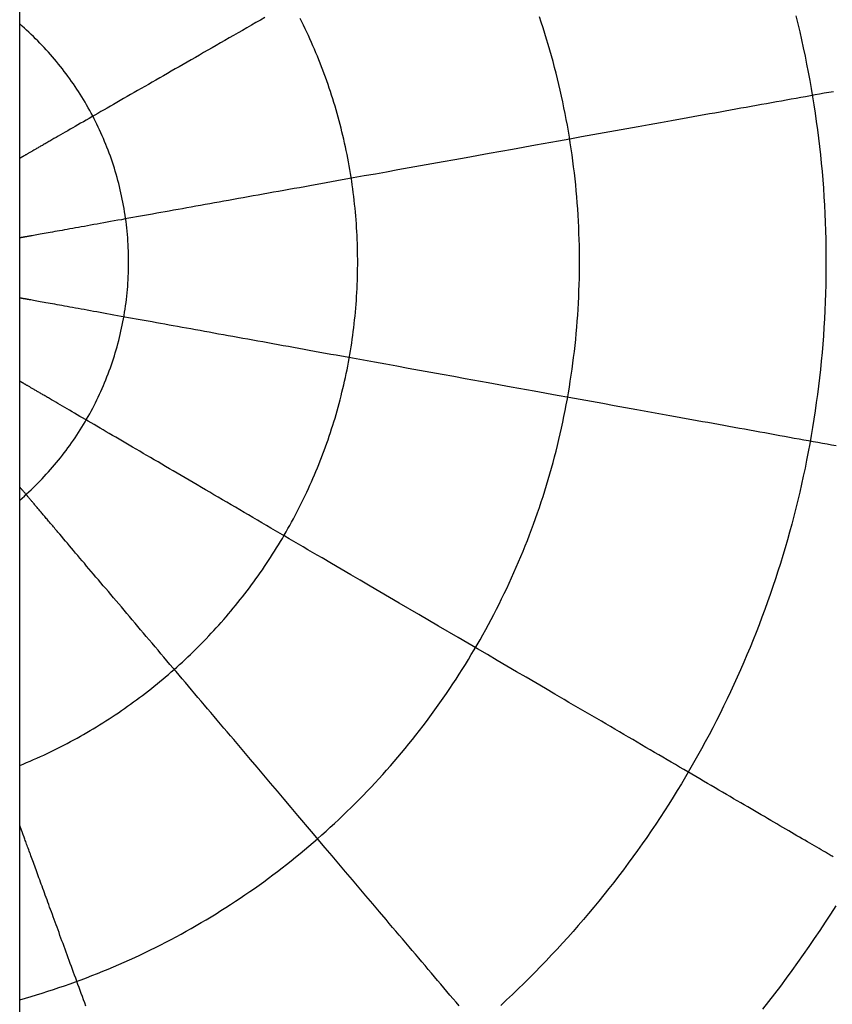
# Model space of a CAD drawing. Units: centimetres. Extents: x -3949 to -3110, y -1273 to -747.
# Drawn here: x -3527 to -3499, y -980 to -946 of the extents above; entities that cross this region are included whole.
import ezdxf

# ---------------------------------------------------------------- set-up
doc = ezdxf.new("R2010")
doc.units = ezdxf.units.CM
doc.layers.add('layer 1', color=7, linetype='Continuous', true_color=0xffffff)

msp = doc.modelspace()

# ---------------------------------------------------------------- linework, layer by layer
at = {"layer": 'layer 1'}
for points in [[(-3527.124, -981.097, 0), (-3527.124, -976.023, 0), (-3527.124, -970.933, 0), (-3527.124, -965.83, 0), (-3527.124, -960.719, 0), (-3527.124, -950.486, 0), (-3527.124, -940.266, 0)], [(-3527.124, -979.535, 0), (-3526.929, -979.48, 0), (-3526.735, -979.423, 0), (-3526.542, -979.365, 0), (-3526.349, -979.306, 0), (-3526.157, -979.245, 0), (-3525.965, -979.183, 0), (-3525.775, -979.12, 0), (-3525.584, -979.054, 0), (-3525.395, -978.988, 0), (-3525.206, -978.92, 0), (-3525.018, -978.851, 0), (-3524.83, -978.78, 0), (-3524.643, -978.708, 0), (-3524.457, -978.635, 0), (-3524.271, -978.56, 0), (-3524.087, -978.484, 0), (-3523.903, -978.406, 0), (-3523.719, -978.327, 0), (-3523.537, -978.247, 0), (-3523.355, -978.166, 0), (-3523.174, -978.083, 0), (-3522.993, -977.999, 0), (-3522.813, -977.913, 0), (-3522.635, -977.826, 0), (-3522.456, -977.738, 0), (-3522.279, -977.649, 0), (-3522.102, -977.558, 0), (-3521.926, -977.466, 0), (-3521.751, -977.372, 0), (-3521.577, -977.278, 0), (-3521.403, -977.182, 0), (-3521.231, -977.085, 0), (-3521.059, -976.986, 0), (-3520.888, -976.887, 0), (-3520.718, -976.786, 0), (-3520.548, -976.684, 0), (-3520.379, -976.58, 0), (-3520.212, -976.476, 0), (-3520.045, -976.37, 0), (-3519.879, -976.263, 0), (-3519.714, -976.154, 0), (-3519.549, -976.045, 0), (-3519.386, -975.934, 0), (-3519.223, -975.822, 0), (-3519.062, -975.709, 0), (-3518.901, -975.595, 0), (-3518.741, -975.48, 0), (-3518.582, -975.363, 0), (-3518.424, -975.245, 0), (-3518.266, -975.127, 0), (-3518.11, -975.007, 0), (-3517.955, -974.885, 0), (-3517.8, -974.763, 0), (-3517.647, -974.64, 0), (-3517.494, -974.515, 0), (-3517.343, -974.39, 0), (-3517.192, -974.263, 0), (-3517.042, -974.135, 0), (-3516.894, -974.006, 0), (-3516.746, -973.876, 0), (-3516.6, -973.745, 0), (-3516.454, -973.612, 0), (-3516.309, -973.479, 0), (-3516.165, -973.345, 0), (-3516.023, -973.209, 0), (-3515.881, -973.073, 0), (-3515.74, -972.935, 0), (-3515.601, -972.797, 0), (-3515.462, -972.657, 0), (-3515.324, -972.517, 0), (-3515.188, -972.375, 0), (-3515.052, -972.232, 0), (-3514.918, -972.089, 0), (-3514.785, -971.944, 0), (-3514.652, -971.798, 0), (-3514.521, -971.652, 0), (-3514.391, -971.504, 0), (-3514.262, -971.355, 0), (-3514.134, -971.206, 0), (-3514.007, -971.055, 0), (-3513.882, -970.904, 0), (-3513.757, -970.751, 0), (-3513.633, -970.598, 0), (-3513.511, -970.444, 0), (-3513.39, -970.288, 0), (-3513.27, -970.132, 0), (-3513.151, -969.975, 0), (-3513.033, -969.817, 0), (-3512.917, -969.658, 0), (-3512.801, -969.498, 0), (-3512.687, -969.337, 0), (-3512.573, -969.176, 0), (-3512.462, -969.013, 0), (-3512.351, -968.85, 0), (-3512.241, -968.685, 0), (-3512.133, -968.52, 0), (-3512.026, -968.354, 0), (-3511.92, -968.187, 0), (-3511.815, -968.02, 0), (-3511.712, -967.851, 0), (-3511.61, -967.682, 0), (-3511.509, -967.512, 0), (-3511.409, -967.341, 0), (-3511.31, -967.169, 0), (-3511.213, -966.996, 0), (-3511.117, -966.823, 0), (-3511.022, -966.648, 0), (-3510.929, -966.473, 0), (-3510.837, -966.297, 0), (-3510.746, -966.121, 0), (-3510.656, -965.943, 0), (-3510.568, -965.765, 0), (-3510.481, -965.586, 0), (-3510.396, -965.407, 0), (-3510.312, -965.226, 0), (-3510.229, -965.045, 0), (-3510.147, -964.863, 0), (-3510.067, -964.681, 0), (-3509.988, -964.497, 0), (-3509.91, -964.313, 0), (-3509.834, -964.129, 0), (-3509.759, -963.943, 0), (-3509.686, -963.757, 0), (-3509.614, -963.57, 0), (-3509.543, -963.383, 0), (-3509.473, -963.195, 0), (-3509.406, -963.006, 0), (-3509.339, -962.816, 0), (-3509.274, -962.626, 0), (-3509.21, -962.435, 0), (-3509.148, -962.244, 0), (-3509.087, -962.051, 0), (-3509.027, -961.859, 0), (-3508.969, -961.665, 0), (-3508.913, -961.471, 0), (-3508.858, -961.277, 0), (-3508.804, -961.081, 0), (-3508.752, -960.886, 0), (-3508.701, -960.689, 0), (-3508.652, -960.492, 0), (-3508.604, -960.294, 0), (-3508.558, -960.096, 0), (-3508.513, -959.898, 0), (-3508.47, -959.698, 0), (-3508.428, -959.498, 0), (-3508.388, -959.298, 0), (-3508.35, -959.097, 0), (-3508.312, -958.895, 0), (-3508.277, -958.693, 0), (-3508.243, -958.491, 0), (-3508.21, -958.288, 0), (-3508.179, -958.084, 0), (-3508.15, -957.88, 0), (-3508.122, -957.675, 0), (-3508.096, -957.47, 0), (-3508.071, -957.265, 0), (-3508.048, -957.059, 0), (-3508.026, -956.852, 0), (-3508.006, -956.645, 0), (-3507.988, -956.437, 0), (-3507.971, -956.229, 0), (-3507.956, -956.021, 0), (-3507.943, -955.812, 0), (-3507.931, -955.603, 0), (-3507.921, -955.393, 0), (-3507.912, -955.183, 0), (-3507.905, -954.972, 0), (-3507.9, -954.761, 0), (-3507.896, -954.55, 0), (-3507.894, -954.338, 0), (-3507.894, -954.232, 0), (-3507.894, -954.206, 0), (-3507.894, -954.199, 0), (-3507.894, -954.195, 0), (-3507.894, -954.188, 0), (-3507.894, -954.161, 0), (-3507.894, -954.055, 0), (-3507.896, -953.844, 0), (-3507.9, -953.632, 0), (-3507.905, -953.421, 0), (-3507.912, -953.211, 0), (-3507.921, -953, 0), (-3507.931, -952.791, 0), (-3507.943, -952.581, 0), (-3507.956, -952.373, 0), (-3507.971, -952.164, 0), (-3507.988, -951.956, 0), (-3508.006, -951.749, 0), (-3508.026, -951.542, 0), (-3508.048, -951.335, 0), (-3508.071, -951.129, 0), (-3508.096, -950.923, 0), (-3508.122, -950.718, 0), (-3508.15, -950.514, 0), (-3508.179, -950.31, 0), (-3508.21, -950.106, 0), (-3508.243, -949.903, 0), (-3508.277, -949.7, 0), (-3508.312, -949.498, 0), (-3508.35, -949.297, 0), (-3508.388, -949.096, 0), (-3508.428, -948.895, 0), (-3508.47, -948.695, 0), (-3508.513, -948.496, 0), (-3508.558, -948.297, 0), (-3508.604, -948.099, 0), (-3508.652, -947.901, 0), (-3508.701, -947.704, 0), (-3508.752, -947.508, 0), (-3508.804, -947.312, 0), (-3508.858, -947.117, 0), (-3508.913, -946.922, 0), (-3508.969, -946.728, 0), (-3509.027, -946.535, 0), (-3509.087, -946.342, 0), (-3509.148, -946.15, 0), (-3509.21, -945.959, 0), (-3509.274, -945.768, 0)], [(-3527.124, -971.492, 0), (-3527.004, -971.442, 0), (-3526.885, -971.392, 0), (-3526.767, -971.341, 0), (-3526.648, -971.289, 0), (-3526.531, -971.237, 0), (-3526.413, -971.184, 0), (-3526.296, -971.129, 0), (-3526.18, -971.074, 0), (-3526.064, -971.019, 0), (-3525.948, -970.962, 0), (-3525.833, -970.905, 0), (-3525.718, -970.847, 0), (-3525.604, -970.788, 0), (-3525.49, -970.729, 0), (-3525.377, -970.668, 0), (-3525.264, -970.607, 0), (-3525.151, -970.546, 0), (-3525.039, -970.483, 0), (-3524.928, -970.42, 0), (-3524.817, -970.356, 0), (-3524.706, -970.291, 0), (-3524.596, -970.225, 0), (-3524.487, -970.159, 0), (-3524.378, -970.092, 0), (-3524.269, -970.024, 0), (-3524.161, -969.956, 0), (-3524.053, -969.887, 0), (-3523.946, -969.817, 0), (-3523.84, -969.746, 0), (-3523.734, -969.675, 0), (-3523.628, -969.603, 0), (-3523.523, -969.531, 0), (-3523.419, -969.457, 0), (-3523.315, -969.383, 0), (-3523.211, -969.308, 0), (-3523.108, -969.233, 0), (-3523.006, -969.157, 0), (-3522.904, -969.08, 0), (-3522.803, -969.003, 0), (-3522.702, -968.924, 0), (-3522.602, -968.846, 0), (-3522.502, -968.766, 0), (-3522.403, -968.686, 0), (-3522.305, -968.605, 0), (-3522.207, -968.524, 0), (-3522.11, -968.442, 0), (-3522.013, -968.359, 0), (-3521.917, -968.275, 0), (-3521.821, -968.191, 0), (-3521.726, -968.107, 0), (-3521.631, -968.021, 0), (-3521.537, -967.935, 0), (-3521.444, -967.849, 0), (-3521.351, -967.761, 0), (-3521.259, -967.674, 0), (-3521.167, -967.585, 0), (-3521.077, -967.496, 0), (-3520.986, -967.406, 0), (-3520.896, -967.316, 0), (-3520.807, -967.225, 0), (-3520.719, -967.134, 0), (-3520.631, -967.041, 0), (-3520.544, -966.949, 0), (-3520.457, -966.855, 0), (-3520.371, -966.761, 0), (-3520.286, -966.667, 0), (-3520.201, -966.572, 0), (-3520.117, -966.476, 0), (-3520.034, -966.38, 0), (-3519.951, -966.283, 0), (-3519.869, -966.186, 0), (-3519.787, -966.088, 0), (-3519.706, -965.989, 0), (-3519.626, -965.89, 0), (-3519.547, -965.791, 0), (-3519.468, -965.691, 0), (-3519.39, -965.59, 0), (-3519.312, -965.489, 0), (-3519.235, -965.387, 0), (-3519.159, -965.284, 0), (-3519.084, -965.182, 0), (-3519.009, -965.078, 0), (-3518.935, -964.974, 0), (-3518.861, -964.87, 0), (-3518.789, -964.765, 0), (-3518.717, -964.659, 0), (-3518.646, -964.553, 0), (-3518.575, -964.447, 0), (-3518.505, -964.34, 0), (-3518.436, -964.232, 0), (-3518.367, -964.124, 0), (-3518.3, -964.016, 0), (-3518.233, -963.907, 0), (-3518.167, -963.797, 0), (-3518.101, -963.687, 0), (-3518.036, -963.576, 0), (-3517.972, -963.465, 0), (-3517.909, -963.354, 0), (-3517.846, -963.242, 0), (-3517.784, -963.13, 0), (-3517.723, -963.017, 0), (-3517.663, -962.903, 0), (-3517.603, -962.79, 0), (-3517.544, -962.675, 0), (-3517.486, -962.561, 0), (-3517.429, -962.445, 0), (-3517.373, -962.33, 0), (-3517.317, -962.214, 0), (-3517.262, -962.097, 0), (-3517.208, -961.98, 0), (-3517.154, -961.863, 0), (-3517.102, -961.745, 0), (-3517.05, -961.627, 0), (-3516.999, -961.508, 0), (-3516.949, -961.389, 0), (-3516.899, -961.27, 0), (-3516.851, -961.15, 0), (-3516.803, -961.029, 0), (-3516.756, -960.909, 0), (-3516.71, -960.787, 0), (-3516.664, -960.666, 0), (-3516.62, -960.544, 0), (-3516.576, -960.422, 0), (-3516.533, -960.299, 0), (-3516.491, -960.176, 0), (-3516.45, -960.052, 0), (-3516.41, -959.928, 0), (-3516.37, -959.804, 0), (-3516.331, -959.679, 0), (-3516.293, -959.554, 0), (-3516.257, -959.429, 0), (-3516.22, -959.303, 0), (-3516.185, -959.177, 0), (-3516.151, -959.051, 0), (-3516.117, -958.924, 0), (-3516.084, -958.797, 0), (-3516.053, -958.669, 0), (-3516.022, -958.541, 0), (-3515.992, -958.413, 0), (-3515.962, -958.285, 0), (-3515.934, -958.156, 0), (-3515.907, -958.027, 0), (-3515.88, -957.897, 0), (-3515.855, -957.767, 0), (-3515.83, -957.637, 0), (-3515.806, -957.506, 0), (-3515.783, -957.376, 0), (-3515.761, -957.245, 0), (-3515.74, -957.113, 0), (-3515.72, -956.981, 0), (-3515.701, -956.849, 0), (-3515.682, -956.717, 0), (-3515.665, -956.584, 0), (-3515.648, -956.452, 0), (-3515.633, -956.318, 0), (-3515.618, -956.185, 0), (-3515.605, -956.051, 0), (-3515.592, -955.917, 0), (-3515.58, -955.783, 0), (-3515.569, -955.648, 0), (-3515.56, -955.513, 0), (-3515.551, -955.378, 0), (-3515.543, -955.243, 0), (-3515.536, -955.107, 0), (-3515.53, -954.971, 0), (-3515.525, -954.835, 0), (-3515.521, -954.699, 0), (-3515.517, -954.562, 0), (-3515.515, -954.425, 0), (-3515.514, -954.288, 0), (-3515.514, -954.22, 0), (-3515.514, -954.203, 0), (-3515.514, -954.197, 0), (-3515.514, -954.191, 0), (-3515.514, -954.174, 0), (-3515.514, -954.105, 0), (-3515.515, -953.968, 0), (-3515.517, -953.831, 0), (-3515.521, -953.695, 0), (-3515.525, -953.558, 0), (-3515.53, -953.422, 0), (-3515.536, -953.286, 0), (-3515.543, -953.151, 0), (-3515.551, -953.015, 0), (-3515.56, -952.88, 0), (-3515.569, -952.745, 0), (-3515.58, -952.611, 0), (-3515.592, -952.477, 0), (-3515.605, -952.342, 0), (-3515.618, -952.209, 0), (-3515.633, -952.075, 0), (-3515.648, -951.942, 0), (-3515.665, -951.809, 0), (-3515.682, -951.677, 0), (-3515.701, -951.544, 0), (-3515.72, -951.412, 0), (-3515.74, -951.28, 0), (-3515.761, -951.149, 0), (-3515.783, -951.018, 0), (-3515.806, -950.887, 0), (-3515.83, -950.757, 0), (-3515.855, -950.626, 0), (-3515.88, -950.497, 0), (-3515.907, -950.367, 0), (-3515.934, -950.238, 0), (-3515.962, -950.109, 0), (-3515.992, -949.98, 0), (-3516.022, -949.852, 0), (-3516.053, -949.724, 0), (-3516.084, -949.597, 0), (-3516.117, -949.47, 0), (-3516.151, -949.343, 0), (-3516.185, -949.216, 0), (-3516.22, -949.09, 0), (-3516.257, -948.965, 0), (-3516.293, -948.839, 0), (-3516.331, -948.714, 0), (-3516.37, -948.59, 0), (-3516.41, -948.465, 0), (-3516.45, -948.341, 0), (-3516.491, -948.218, 0), (-3516.533, -948.095, 0), (-3516.576, -947.972, 0), (-3516.62, -947.85, 0), (-3516.664, -947.728, 0), (-3516.71, -947.606, 0), (-3516.756, -947.485, 0), (-3516.803, -947.364, 0), (-3516.851, -947.244, 0), (-3516.899, -947.124, 0), (-3516.949, -947.005, 0), (-3516.999, -946.885, 0), (-3517.05, -946.767, 0), (-3517.102, -946.649, 0), (-3517.154, -946.531, 0), (-3517.208, -946.413, 0), (-3517.262, -946.296, 0), (-3517.317, -946.18, 0), (-3517.373, -946.064, 0), (-3517.429, -945.948, 0), (-3517.486, -945.833, 0)], [(-3518.701, -945.793, 0), (-3518.857, -945.883, 0), (-3519.012, -945.972, 0), (-3519.166, -946.061, 0), (-3519.32, -946.149, 0), (-3519.473, -946.237, 0), (-3519.625, -946.324, 0), (-3519.775, -946.411, 0), (-3519.925, -946.497, 0), (-3520.074, -946.583, 0), (-3520.223, -946.668, 0), (-3520.37, -946.752, 0), (-3520.516, -946.836, 0), (-3520.661, -946.92, 0), (-3520.805, -947.003, 0), (-3520.948, -947.085, 0), (-3521.09, -947.166, 0), (-3521.231, -947.247, 0), (-3521.371, -947.328, 0), (-3521.509, -947.407, 0), (-3521.646, -947.486, 0), (-3521.783, -947.564, 0), (-3521.918, -947.642, 0), (-3522.052, -947.719, 0), (-3522.184, -947.795, 0), (-3522.315, -947.87, 0), (-3522.445, -947.945, 0), (-3522.574, -948.019, 0), (-3522.701, -948.092, 0), (-3522.827, -948.165, 0), (-3522.952, -948.236, 0), (-3523.075, -948.307, 0), (-3523.197, -948.377, 0), (-3523.317, -948.446, 0), (-3523.436, -948.514, 0), (-3523.553, -948.582, 0), (-3523.669, -948.648, 0), (-3523.783, -948.714, 0), (-3523.896, -948.779, 0), (-3524.008, -948.843, 0), (-3524.117, -948.906, 0), (-3524.225, -948.968, 0), (-3524.332, -949.029, 0), (-3524.437, -949.09, 0), (-3524.54, -949.149, 0), (-3524.641, -949.207, 0), (-3524.741, -949.265, 0), (-3524.839, -949.321, 0), (-3524.935, -949.376, 0), (-3525.03, -949.43, 0), (-3525.122, -949.484, 0), (-3525.213, -949.536, 0), (-3525.302, -949.587, 0), (-3525.39, -949.637, 0), (-3525.475, -949.686, 0), (-3525.558, -949.734, 0), (-3525.64, -949.781, 0), (-3525.719, -949.827, 0), (-3525.797, -949.872, 0), (-3525.873, -949.915, 0), (-3525.946, -949.957, 0), (-3526.018, -949.999, 0), (-3526.088, -950.039, 0), (-3526.122, -950.058, 0), (-3526.155, -950.077, 0), (-3526.188, -950.096, 0), (-3526.22, -950.115, 0), (-3526.252, -950.133, 0), (-3526.284, -950.151, 0), (-3526.315, -950.169, 0), (-3526.345, -950.187, 0), (-3526.375, -950.204, 0), (-3526.404, -950.22, 0), (-3526.433, -950.237, 0), (-3526.461, -950.253, 0), (-3526.489, -950.269, 0), (-3526.516, -950.285, 0), (-3526.542, -950.3, 0), (-3526.568, -950.315, 0), (-3526.594, -950.329, 0), (-3526.619, -950.344, 0), (-3526.643, -950.358, 0), (-3526.667, -950.371, 0), (-3526.69, -950.385, 0), (-3526.712, -950.398, 0), (-3526.734, -950.41, 0), (-3526.756, -950.423, 0), (-3526.777, -950.435, 0), (-3526.797, -950.446, 0), (-3526.817, -950.458, 0), (-3526.836, -950.469, 0), (-3526.854, -950.479, 0), (-3526.872, -950.49, 0), (-3526.89, -950.499, 0), (-3526.906, -950.509, 0), (-3526.923, -950.518, 0), (-3526.938, -950.527, 0), (-3526.953, -950.536, 0), (-3526.967, -950.544, 0), (-3526.981, -950.552, 0), (-3526.994, -950.56, 0), (-3527.007, -950.567, 0), (-3527.019, -950.574, 0), (-3527.03, -950.58, 0), (-3527.041, -950.586, 0), (-3527.051, -950.592, 0), (-3527.06, -950.597, 0), (-3527.069, -950.602, 0), (-3527.077, -950.607, 0), (-3527.084, -950.611, 0), (-3527.091, -950.615, 0), (-3527.097, -950.619, 0), (-3527.103, -950.622, 0), (-3527.108, -950.625, 0), (-3527.112, -950.627, 0), (-3527.116, -950.629, 0), (-3527.119, -950.631, 0), (-3527.121, -950.632, 0)], [(-3500.463, -945.741, 0), (-3500.396, -946.015, 0), (-3500.33, -946.29, 0), (-3500.267, -946.566, 0), (-3500.207, -946.842, 0), (-3500.148, -947.12, 0), (-3500.092, -947.398, 0), (-3500.038, -947.677, 0), (-3499.986, -947.957, 0), (-3499.936, -948.238, 0), (-3499.888, -948.519, 0), (-3499.843, -948.801, 0), (-3499.801, -949.084, 0), (-3499.76, -949.368, 0), (-3499.721, -949.653, 0), (-3499.686, -949.938, 0), (-3499.652, -950.224, 0), (-3499.62, -950.51, 0), (-3499.591, -950.797, 0), (-3499.564, -951.085, 0), (-3499.54, -951.374, 0), (-3499.518, -951.663, 0), (-3499.499, -951.953, 0), (-3499.481, -952.244, 0), (-3499.466, -952.535, 0), (-3499.454, -952.827, 0), (-3499.444, -953.119, 0), (-3499.436, -953.412, 0), (-3499.431, -953.706, 0), (-3499.428, -954, 0), (-3499.427, -954.148, 0), (-3499.427, -954.185, 0), (-3499.427, -954.195, 0), (-3499.427, -954.2, 0), (-3499.427, -954.209, 0), (-3499.427, -954.246, 0), (-3499.428, -954.393, 0), (-3499.431, -954.688, 0), (-3499.436, -954.981, 0), (-3499.444, -955.274, 0), (-3499.454, -955.567, 0), (-3499.466, -955.859, 0), (-3499.481, -956.15, 0), (-3499.499, -956.44, 0), (-3499.518, -956.73, 0), (-3499.54, -957.02, 0), (-3499.564, -957.308, 0), (-3499.591, -957.596, 0), (-3499.62, -957.883, 0), (-3499.652, -958.17, 0), (-3499.686, -958.456, 0), (-3499.721, -958.741, 0), (-3499.76, -959.026, 0), (-3499.801, -959.309, 0), (-3499.843, -959.592, 0), (-3499.888, -959.874, 0), (-3499.936, -960.156, 0), (-3499.986, -960.437, 0), (-3500.038, -960.716, 0), (-3500.092, -960.996, 0), (-3500.148, -961.274, 0), (-3500.207, -961.551, 0), (-3500.267, -961.828, 0), (-3500.33, -962.104, 0), (-3500.396, -962.379, 0), (-3500.463, -962.653, 0), (-3500.532, -962.926, 0), (-3500.604, -963.199, 0), (-3500.678, -963.47, 0), (-3500.754, -963.741, 0), (-3500.832, -964.011, 0), (-3500.912, -964.28, 0), (-3500.994, -964.548, 0), (-3501.078, -964.815, 0), (-3501.165, -965.081, 0), (-3501.253, -965.346, 0), (-3501.344, -965.61, 0), (-3501.437, -965.873, 0), (-3501.531, -966.136, 0), (-3501.628, -966.397, 0), (-3501.727, -966.657, 0), (-3501.828, -966.917, 0), (-3501.93, -967.175, 0), (-3502.035, -967.432, 0), (-3502.142, -967.688, 0), (-3502.251, -967.944, 0), (-3502.362, -968.198, 0), (-3502.474, -968.451, 0), (-3502.589, -968.703, 0), (-3502.706, -968.954, 0), (-3502.824, -969.204, 0), (-3502.945, -969.453, 0), (-3503.067, -969.7, 0), (-3503.191, -969.947, 0), (-3503.317, -970.192, 0), (-3503.445, -970.436, 0), (-3503.575, -970.68, 0), (-3503.707, -970.922, 0), (-3503.841, -971.162, 0), (-3503.976, -971.402, 0), (-3504.114, -971.64, 0), (-3504.253, -971.878, 0), (-3504.394, -972.114, 0), (-3504.536, -972.349, 0), (-3504.681, -972.582, 0), (-3504.827, -972.815, 0), (-3504.975, -973.046, 0), (-3505.125, -973.276, 0), (-3505.277, -973.504, 0), (-3505.43, -973.732, 0), (-3505.586, -973.958, 0), (-3505.742, -974.183, 0), (-3505.901, -974.406, 0), (-3506.062, -974.628, 0), (-3506.223, -974.849, 0), (-3506.387, -975.069, 0), (-3506.553, -975.287, 0), (-3506.72, -975.504, 0), (-3506.888, -975.719, 0), (-3507.059, -975.933, 0), (-3507.231, -976.146, 0), (-3507.405, -976.358, 0), (-3507.58, -976.568, 0), (-3507.757, -976.776, 0), (-3507.935, -976.983, 0), (-3508.115, -977.189, 0), (-3508.297, -977.393, 0), (-3508.48, -977.596, 0), (-3508.665, -977.798, 0), (-3508.852, -977.998, 0), (-3509.04, -978.196, 0), (-3509.229, -978.393, 0), (-3509.42, -978.589, 0), (-3509.613, -978.783, 0), (-3509.807, -978.975, 0), (-3510.002, -979.166, 0), (-3510.199, -979.356, 0), (-3510.398, -979.544, 0), (-3510.598, -979.73, 0)], [(-3527.124, -962.375, 0), (-3527.044, -962.305, 0), (-3526.964, -962.234, 0), (-3526.885, -962.163, 0), (-3526.807, -962.091, 0), (-3526.73, -962.017, 0), (-3526.653, -961.943, 0), (-3526.577, -961.869, 0), (-3526.502, -961.793, 0), (-3526.428, -961.717, 0), (-3526.354, -961.641, 0), (-3526.281, -961.563, 0), (-3526.209, -961.485, 0), (-3526.137, -961.406, 0), (-3526.067, -961.326, 0), (-3525.997, -961.246, 0), (-3525.928, -961.165, 0), (-3525.86, -961.083, 0), (-3525.792, -961, 0), (-3525.725, -960.917, 0), (-3525.659, -960.833, 0), (-3525.594, -960.749, 0), (-3525.53, -960.664, 0), (-3525.467, -960.578, 0), (-3525.404, -960.492, 0), (-3525.342, -960.405, 0), (-3525.281, -960.317, 0), (-3525.221, -960.229, 0), (-3525.162, -960.14, 0), (-3525.104, -960.05, 0), (-3525.046, -959.96, 0), (-3524.989, -959.87, 0), (-3524.933, -959.778, 0), (-3524.878, -959.686, 0), (-3524.824, -959.594, 0), (-3524.771, -959.501, 0), (-3524.719, -959.407, 0), (-3524.668, -959.313, 0), (-3524.617, -959.218, 0), (-3524.568, -959.122, 0), (-3524.519, -959.027, 0), (-3524.472, -958.93, 0), (-3524.425, -958.833, 0), (-3524.379, -958.736, 0), (-3524.334, -958.638, 0), (-3524.29, -958.539, 0), (-3524.247, -958.44, 0), (-3524.206, -958.34, 0), (-3524.165, -958.24, 0), (-3524.125, -958.139, 0), (-3524.085, -958.038, 0), (-3524.047, -957.937, 0), (-3524.01, -957.835, 0), (-3523.974, -957.732, 0), (-3523.939, -957.629, 0), (-3523.905, -957.526, 0), (-3523.872, -957.422, 0), (-3523.84, -957.317, 0), (-3523.809, -957.212, 0), (-3523.779, -957.107, 0), (-3523.75, -957.002, 0), (-3523.722, -956.895, 0), (-3523.696, -956.789, 0), (-3523.67, -956.682, 0), (-3523.645, -956.574, 0), (-3523.622, -956.467, 0), (-3523.599, -956.359, 0), (-3523.578, -956.25, 0), (-3523.557, -956.141, 0), (-3523.538, -956.032, 0), (-3523.52, -955.922, 0), (-3523.503, -955.812, 0), (-3523.487, -955.701, 0), (-3523.472, -955.591, 0), (-3523.458, -955.479, 0), (-3523.446, -955.368, 0), (-3523.434, -955.256, 0), (-3523.424, -955.144, 0), (-3523.415, -955.031, 0), (-3523.407, -954.919, 0), (-3523.4, -954.805, 0), (-3523.394, -954.692, 0), (-3523.389, -954.578, 0), (-3523.386, -954.464, 0), (-3523.384, -954.35, 0), (-3523.383, -954.235, 0), (-3523.383, -954.206, 0), (-3523.383, -954.197, 0), (-3523.383, -954.187, 0), (-3523.383, -954.159, 0), (-3523.384, -954.044, 0), (-3523.386, -953.93, 0), (-3523.389, -953.815, 0), (-3523.394, -953.702, 0), (-3523.4, -953.588, 0), (-3523.407, -953.475, 0), (-3523.415, -953.362, 0), (-3523.424, -953.25, 0), (-3523.434, -953.138, 0), (-3523.446, -953.026, 0), (-3523.458, -952.914, 0), (-3523.472, -952.803, 0), (-3523.487, -952.692, 0), (-3523.503, -952.582, 0), (-3523.52, -952.472, 0), (-3523.538, -952.362, 0), (-3523.557, -952.253, 0), (-3523.578, -952.144, 0), (-3523.599, -952.035, 0), (-3523.622, -951.927, 0), (-3523.645, -951.819, 0), (-3523.67, -951.712, 0), (-3523.696, -951.605, 0), (-3523.722, -951.498, 0), (-3523.75, -951.392, 0), (-3523.779, -951.286, 0), (-3523.809, -951.181, 0), (-3523.84, -951.076, 0), (-3523.872, -950.972, 0), (-3523.905, -950.868, 0), (-3523.939, -950.764, 0), (-3523.974, -950.661, 0), (-3524.01, -950.559, 0), (-3524.047, -950.457, 0), (-3524.085, -950.355, 0), (-3524.125, -950.254, 0), (-3524.165, -950.154, 0), (-3524.206, -950.053, 0), (-3524.247, -949.954, 0), (-3524.29, -949.855, 0), (-3524.334, -949.756, 0), (-3524.379, -949.658, 0), (-3524.425, -949.561, 0), (-3524.472, -949.464, 0), (-3524.519, -949.367, 0), (-3524.568, -949.271, 0), (-3524.617, -949.176, 0), (-3524.668, -949.081, 0), (-3524.719, -948.987, 0), (-3524.771, -948.893, 0), (-3524.824, -948.8, 0), (-3524.878, -948.707, 0), (-3524.933, -948.615, 0), (-3524.989, -948.524, 0), (-3525.046, -948.433, 0), (-3525.104, -948.343, 0), (-3525.162, -948.254, 0), (-3525.221, -948.165, 0), (-3525.281, -948.076, 0), (-3525.342, -947.989, 0), (-3525.404, -947.902, 0), (-3525.467, -947.815, 0), (-3525.53, -947.73, 0), (-3525.594, -947.645, 0), (-3525.659, -947.56, 0), (-3525.725, -947.476, 0), (-3525.792, -947.393, 0), (-3525.86, -947.311, 0), (-3525.928, -947.229, 0), (-3525.997, -947.148, 0), (-3526.067, -947.068, 0), (-3526.137, -946.988, 0), (-3526.209, -946.909, 0), (-3526.281, -946.831, 0), (-3526.354, -946.753, 0), (-3526.428, -946.676, 0), (-3526.502, -946.6, 0), (-3526.577, -946.525, 0), (-3526.653, -946.45, 0), (-3526.73, -946.376, 0), (-3526.807, -946.303, 0), (-3526.885, -946.231, 0), (-3526.964, -946.159, 0), (-3527.044, -946.088, 0), (-3527.124, -946.018, 0)], [(-3499.174, -948.344, 0), (-3499.329, -948.372, 0), (-3499.486, -948.4, 0), (-3499.645, -948.429, 0), (-3499.804, -948.457, 0), (-3499.965, -948.486, 0), (-3500.128, -948.515, 0), (-3500.291, -948.545, 0), (-3500.456, -948.574, 0), (-3500.623, -948.604, 0), (-3500.79, -948.634, 0), (-3500.958, -948.665, 0), (-3501.128, -948.695, 0), (-3501.299, -948.726, 0), (-3501.471, -948.757, 0), (-3501.645, -948.788, 0), (-3501.819, -948.819, 0), (-3501.995, -948.851, 0), (-3502.171, -948.883, 0), (-3502.348, -948.915, 0), (-3502.527, -948.947, 0), (-3502.706, -948.979, 0), (-3502.887, -949.011, 0), (-3503.068, -949.044, 0), (-3503.25, -949.077, 0), (-3503.433, -949.11, 0), (-3503.617, -949.143, 0), (-3503.802, -949.176, 0), (-3503.988, -949.209, 0), (-3504.174, -949.243, 0), (-3504.361, -949.276, 0), (-3504.549, -949.31, 0), (-3504.737, -949.344, 0), (-3505.116, -949.412, 0), (-3505.498, -949.481, 0), (-3505.881, -949.55, 0), (-3506.267, -949.619, 0), (-3506.655, -949.689, 0), (-3507.045, -949.759, 0), (-3507.436, -949.829, 0), (-3507.828, -949.9, 0), (-3508.222, -949.97, 0), (-3508.617, -950.041, 0), (-3509.408, -950.184, 0), (-3510.201, -950.326, 0), (-3510.994, -950.469, 0), (-3511.786, -950.611, 0), (-3512.18, -950.682, 0), (-3512.574, -950.753, 0), (-3512.967, -950.823, 0), (-3513.358, -950.893, 0), (-3513.747, -950.964, 0), (-3514.135, -951.033, 0), (-3514.521, -951.103, 0), (-3514.905, -951.172, 0), (-3515.287, -951.24, 0), (-3515.666, -951.308, 0), (-3515.854, -951.342, 0), (-3516.042, -951.376, 0), (-3516.229, -951.41, 0), (-3516.415, -951.443, 0), (-3516.601, -951.476, 0), (-3516.785, -951.51, 0), (-3516.969, -951.543, 0), (-3517.152, -951.576, 0), (-3517.334, -951.608, 0), (-3517.516, -951.641, 0), (-3517.696, -951.673, 0), (-3517.875, -951.706, 0), (-3518.054, -951.738, 0), (-3518.231, -951.77, 0), (-3518.408, -951.801, 0), (-3518.583, -951.833, 0), (-3518.758, -951.864, 0), (-3518.931, -951.895, 0), (-3519.103, -951.926, 0), (-3519.274, -951.957, 0), (-3519.444, -951.988, 0), (-3519.613, -952.018, 0), (-3519.78, -952.048, 0), (-3519.946, -952.078, 0), (-3520.111, -952.107, 0), (-3520.275, -952.137, 0), (-3520.437, -952.166, 0), (-3520.598, -952.195, 0), (-3520.758, -952.224, 0), (-3520.916, -952.252, 0), (-3521.073, -952.28, 0), (-3521.229, -952.308, 0), (-3521.383, -952.336, 0), (-3521.535, -952.363, 0), (-3521.686, -952.391, 0), (-3521.836, -952.417, 0), (-3521.984, -952.444, 0), (-3522.13, -952.47, 0), (-3522.275, -952.496, 0), (-3522.418, -952.522, 0), (-3522.56, -952.548, 0), (-3522.699, -952.573, 0), (-3522.837, -952.598, 0), (-3522.974, -952.622, 0), (-3523.109, -952.646, 0), (-3523.241, -952.67, 0), (-3523.373, -952.694, 0), (-3523.502, -952.717, 0), (-3523.629, -952.74, 0), (-3523.755, -952.762, 0), (-3523.879, -952.785, 0), (-3524, -952.807, 0), (-3524.12, -952.828, 0), (-3524.238, -952.849, 0), (-3524.354, -952.87, 0), (-3524.468, -952.891, 0), (-3524.58, -952.911, 0), (-3524.69, -952.93, 0), (-3524.798, -952.95, 0), (-3524.903, -952.969, 0), (-3525.007, -952.987, 0), (-3525.108, -953.006, 0), (-3525.207, -953.023, 0), (-3525.304, -953.041, 0), (-3525.399, -953.058, 0), (-3525.492, -953.075, 0), (-3525.582, -953.091, 0), (-3525.67, -953.107, 0), (-3525.755, -953.122, 0), (-3525.839, -953.137, 0), (-3525.919, -953.151, 0), (-3525.998, -953.166, 0), (-3526.074, -953.179, 0), (-3526.148, -953.193, 0), (-3526.219, -953.205, 0), (-3526.287, -953.218, 0), (-3526.354, -953.23, 0), (-3526.417, -953.241, 0), (-3526.478, -953.252, 0), (-3526.537, -953.262, 0), (-3526.592, -953.272, 0), (-3526.646, -953.282, 0), (-3526.696, -953.291, 0), (-3526.744, -953.3, 0), (-3526.767, -953.304, 0), (-3526.789, -953.308, 0), (-3526.811, -953.312, 0), (-3526.832, -953.315, 0), (-3526.852, -953.319, 0), (-3526.871, -953.323, 0), (-3526.89, -953.326, 0), (-3526.908, -953.329, 0), (-3526.925, -953.332, 0), (-3526.942, -953.335, 0), (-3526.958, -953.338, 0), (-3526.973, -953.341, 0), (-3526.988, -953.344, 0), (-3527.001, -953.346, 0), (-3527.015, -953.348, 0), (-3527.027, -953.351, 0), (-3527.039, -953.353, 0), (-3527.05, -953.355, 0), (-3527.06, -953.356, 0), (-3527.069, -953.358, 0), (-3527.078, -953.36, 0), (-3527.086, -953.361, 0), (-3527.093, -953.362, 0), (-3527.1, -953.364, 0), (-3527.105, -953.365, 0), (-3527.11, -953.366, 0), (-3527.115, -953.366, 0), (-3527.118, -953.367, 0), (-3527.121, -953.367, 0)], [(-3499.083, -960.511, 0), (-3499.237, -960.484, 0), (-3499.392, -960.455, 0), (-3499.549, -960.427, 0), (-3499.707, -960.398, 0), (-3499.866, -960.37, 0), (-3500.027, -960.34, 0), (-3500.188, -960.311, 0), (-3500.352, -960.281, 0), (-3500.516, -960.252, 0), (-3500.682, -960.222, 0), (-3500.849, -960.191, 0), (-3501.018, -960.161, 0), (-3501.187, -960.13, 0), (-3501.358, -960.099, 0), (-3501.529, -960.068, 0), (-3501.702, -960.037, 0), (-3501.876, -960.005, 0), (-3502.051, -959.974, 0), (-3502.227, -959.942, 0), (-3502.404, -959.909, 0), (-3502.582, -959.877, 0), (-3502.761, -959.845, 0), (-3502.941, -959.812, 0), (-3503.122, -959.779, 0), (-3503.304, -959.746, 0), (-3503.487, -959.713, 0), (-3503.67, -959.68, 0), (-3503.854, -959.647, 0), (-3504.04, -959.613, 0), (-3504.225, -959.579, 0), (-3504.412, -959.546, 0), (-3504.599, -959.512, 0), (-3504.788, -959.478, 0), (-3505.166, -959.409, 0), (-3505.546, -959.34, 0), (-3505.929, -959.271, 0), (-3506.314, -959.201, 0), (-3506.701, -959.131, 0), (-3507.09, -959.06, 0), (-3507.48, -958.99, 0), (-3507.872, -958.919, 0), (-3508.265, -958.847, 0), (-3508.658, -958.776, 0), (-3509.448, -958.633, 0), (-3510.24, -958.49, 0), (-3511.031, -958.346, 0), (-3511.82, -958.203, 0), (-3512.214, -958.132, 0), (-3512.607, -958.06, 0), (-3512.999, -957.989, 0), (-3513.389, -957.919, 0), (-3513.778, -957.848, 0), (-3514.165, -957.778, 0), (-3514.55, -957.708, 0), (-3514.933, -957.639, 0), (-3515.313, -957.57, 0), (-3515.691, -957.501, 0), (-3515.879, -957.467, 0), (-3516.067, -957.433, 0), (-3516.253, -957.4, 0), (-3516.439, -957.366, 0), (-3516.624, -957.332, 0), (-3516.809, -957.299, 0), (-3516.992, -957.266, 0), (-3517.175, -957.233, 0), (-3517.357, -957.2, 0), (-3517.537, -957.167, 0), (-3517.718, -957.134, 0), (-3517.896, -957.102, 0), (-3518.074, -957.069, 0), (-3518.251, -957.037, 0), (-3518.428, -957.005, 0), (-3518.603, -956.974, 0), (-3518.777, -956.942, 0), (-3518.949, -956.911, 0), (-3519.121, -956.88, 0), (-3519.292, -956.849, 0), (-3519.461, -956.818, 0), (-3519.63, -956.788, 0), (-3519.797, -956.757, 0), (-3519.962, -956.727, 0), (-3520.127, -956.697, 0), (-3520.29, -956.668, 0), (-3520.452, -956.638, 0), (-3520.613, -956.609, 0), (-3520.772, -956.581, 0), (-3520.93, -956.552, 0), (-3521.087, -956.523, 0), (-3521.242, -956.495, 0), (-3521.396, -956.468, 0), (-3521.548, -956.44, 0), (-3521.698, -956.413, 0), (-3521.848, -956.386, 0), (-3521.995, -956.359, 0), (-3522.141, -956.332, 0), (-3522.286, -956.306, 0), (-3522.428, -956.28, 0), (-3522.57, -956.255, 0), (-3522.709, -956.229, 0), (-3522.847, -956.204, 0), (-3522.983, -956.18, 0), (-3523.118, -956.155, 0), (-3523.25, -956.131, 0), (-3523.381, -956.108, 0), (-3523.51, -956.084, 0), (-3523.637, -956.061, 0), (-3523.763, -956.039, 0), (-3523.886, -956.016, 0), (-3524.008, -955.994, 0), (-3524.127, -955.972, 0), (-3524.245, -955.951, 0), (-3524.361, -955.93, 0), (-3524.474, -955.91, 0), (-3524.586, -955.889, 0), (-3524.696, -955.87, 0), (-3524.803, -955.85, 0), (-3524.908, -955.831, 0), (-3525.012, -955.812, 0), (-3525.113, -955.794, 0), (-3525.212, -955.776, 0), (-3525.308, -955.758, 0), (-3525.403, -955.741, 0), (-3525.495, -955.725, 0), (-3525.585, -955.708, 0), (-3525.673, -955.692, 0), (-3525.758, -955.677, 0), (-3525.842, -955.662, 0), (-3525.922, -955.647, 0), (-3526, -955.633, 0), (-3526.076, -955.619, 0), (-3526.15, -955.606, 0), (-3526.221, -955.593, 0), (-3526.289, -955.581, 0), (-3526.355, -955.569, 0), (-3526.419, -955.557, 0), (-3526.479, -955.546, 0), (-3526.538, -955.536, 0), (-3526.594, -955.525, 0), (-3526.647, -955.516, 0), (-3526.697, -955.507, 0), (-3526.745, -955.498, 0), (-3526.768, -955.494, 0), (-3526.79, -955.49, 0), (-3526.811, -955.486, 0), (-3526.832, -955.482, 0), (-3526.852, -955.479, 0), (-3526.872, -955.475, 0), (-3526.89, -955.472, 0), (-3526.908, -955.468, 0), (-3526.926, -955.465, 0), (-3526.942, -955.462, 0), (-3526.958, -955.459, 0), (-3526.973, -955.457, 0), (-3526.988, -955.454, 0), (-3527.002, -955.451, 0), (-3527.015, -955.449, 0), (-3527.027, -955.447, 0), (-3527.039, -955.445, 0), (-3527.05, -955.443, 0), (-3527.06, -955.441, 0), (-3527.069, -955.439, 0), (-3527.078, -955.438, 0), (-3527.086, -955.436, 0), (-3527.093, -955.435, 0), (-3527.1, -955.434, 0), (-3527.105, -955.433, 0), (-3527.11, -955.432, 0), (-3527.115, -955.431, 0), (-3527.118, -955.43, 0), (-3527.121, -955.43, 0)], [(-3499.185, -974.626, 0), (-3499.216, -974.608, 0), (-3499.247, -974.589, 0), (-3499.279, -974.571, 0), (-3499.312, -974.552, 0), (-3499.345, -974.532, 0), (-3499.379, -974.512, 0), (-3499.413, -974.493, 0), (-3499.448, -974.472, 0), (-3499.518, -974.431, 0), (-3499.591, -974.388, 0), (-3499.666, -974.345, 0), (-3499.742, -974.3, 0), (-3499.821, -974.254, 0), (-3499.902, -974.207, 0), (-3499.984, -974.159, 0), (-3500.068, -974.109, 0), (-3500.155, -974.059, 0), (-3500.242, -974.007, 0), (-3500.332, -973.955, 0), (-3500.424, -973.901, 0), (-3500.517, -973.847, 0), (-3500.612, -973.791, 0), (-3500.709, -973.734, 0), (-3500.808, -973.677, 0), (-3500.908, -973.618, 0), (-3501.01, -973.559, 0), (-3501.113, -973.498, 0), (-3501.219, -973.437, 0), (-3501.325, -973.374, 0), (-3501.434, -973.311, 0), (-3501.543, -973.246, 0), (-3501.655, -973.181, 0), (-3501.768, -973.115, 0), (-3501.883, -973.048, 0), (-3501.999, -972.98, 0), (-3502.116, -972.912, 0), (-3502.235, -972.842, 0), (-3502.355, -972.772, 0), (-3502.477, -972.701, 0), (-3502.6, -972.629, 0), (-3502.724, -972.556, 0), (-3502.85, -972.482, 0), (-3502.977, -972.408, 0), (-3503.105, -972.333, 0), (-3503.235, -972.257, 0), (-3503.366, -972.181, 0), (-3503.498, -972.103, 0), (-3503.632, -972.025, 0), (-3503.766, -971.947, 0), (-3503.902, -971.867, 0), (-3504.039, -971.787, 0), (-3504.177, -971.706, 0), (-3504.316, -971.625, 0), (-3504.456, -971.543, 0), (-3504.597, -971.46, 0), (-3504.74, -971.377, 0), (-3504.883, -971.293, 0), (-3505.027, -971.209, 0), (-3505.173, -971.124, 0), (-3505.319, -971.038, 0), (-3505.466, -970.952, 0), (-3505.615, -970.866, 0), (-3505.764, -970.778, 0), (-3505.914, -970.691, 0), (-3506.064, -970.602, 0), (-3506.216, -970.514, 0), (-3506.369, -970.424, 0), (-3506.522, -970.335, 0), (-3506.676, -970.245, 0), (-3506.831, -970.154, 0), (-3506.987, -970.063, 0), (-3507.143, -969.972, 0), (-3507.3, -969.88, 0), (-3507.458, -969.788, 0), (-3507.616, -969.695, 0), (-3507.775, -969.602, 0), (-3507.935, -969.509, 0), (-3508.095, -969.415, 0), (-3508.256, -969.321, 0), (-3508.417, -969.227, 0), (-3508.579, -969.132, 0), (-3508.741, -969.037, 0), (-3509.067, -968.846, 0), (-3509.396, -968.654, 0), (-3509.725, -968.461, 0), (-3510.056, -968.268, 0), (-3510.389, -968.073, 0), (-3510.722, -967.878, 0), (-3511.057, -967.682, 0), (-3511.393, -967.486, 0), (-3512.065, -967.093, 0), (-3512.74, -966.699, 0), (-3513.414, -966.304, 0), (-3514.086, -965.911, 0), (-3514.422, -965.715, 0), (-3514.756, -965.519, 0), (-3515.09, -965.324, 0), (-3515.423, -965.129, 0), (-3515.754, -964.936, 0), (-3516.083, -964.743, 0), (-3516.411, -964.551, 0), (-3516.738, -964.36, 0), (-3516.9, -964.265, 0), (-3517.062, -964.171, 0), (-3517.223, -964.076, 0), (-3517.384, -963.982, 0), (-3517.544, -963.888, 0), (-3517.704, -963.795, 0), (-3517.863, -963.702, 0), (-3518.021, -963.609, 0), (-3518.179, -963.517, 0), (-3518.336, -963.425, 0), (-3518.492, -963.334, 0), (-3518.648, -963.243, 0), (-3518.803, -963.152, 0), (-3518.957, -963.062, 0), (-3519.11, -962.973, 0), (-3519.263, -962.883, 0), (-3519.414, -962.795, 0), (-3519.565, -962.706, 0), (-3519.715, -962.619, 0), (-3519.864, -962.532, 0), (-3520.012, -962.445, 0), (-3520.16, -962.359, 0), (-3520.306, -962.273, 0), (-3520.451, -962.188, 0), (-3520.596, -962.104, 0), (-3520.739, -962.02, 0), (-3520.882, -961.937, 0), (-3521.023, -961.854, 0), (-3521.163, -961.772, 0), (-3521.302, -961.691, 0), (-3521.44, -961.61, 0), (-3521.577, -961.53, 0), (-3521.713, -961.451, 0), (-3521.847, -961.372, 0), (-3521.981, -961.294, 0), (-3522.113, -961.217, 0), (-3522.244, -961.14, 0), (-3522.373, -961.064, 0), (-3522.502, -960.989, 0), (-3522.629, -960.915, 0), (-3522.755, -960.841, 0), (-3522.879, -960.768, 0), (-3523.002, -960.696, 0), (-3523.124, -960.625, 0), (-3523.244, -960.555, 0), (-3523.363, -960.485, 0), (-3523.48, -960.417, 0), (-3523.596, -960.349, 0), (-3523.711, -960.282, 0), (-3523.824, -960.216, 0), (-3523.935, -960.151, 0), (-3524.045, -960.086, 0), (-3524.154, -960.023, 0), (-3524.26, -959.961, 0), (-3524.365, -959.899, 0), (-3524.469, -959.839, 0), (-3524.571, -959.779, 0), (-3524.671, -959.72, 0), (-3524.77, -959.663, 0), (-3524.866, -959.606, 0), (-3524.962, -959.55, 0), (-3525.055, -959.496, 0), (-3525.147, -959.442, 0), (-3525.236, -959.39, 0), (-3525.324, -959.338, 0), (-3525.411, -959.288, 0), (-3525.495, -959.239, 0), (-3525.577, -959.19, 0), (-3525.658, -959.143, 0), (-3525.736, -959.097, 0), (-3525.813, -959.052, 0), (-3525.888, -959.009, 0), (-3525.961, -958.966, 0), (-3526.031, -958.925, 0), (-3526.066, -958.905, 0), (-3526.1, -958.885, 0), (-3526.134, -958.865, 0), (-3526.167, -958.846, 0), (-3526.199, -958.827, 0), (-3526.231, -958.808, 0), (-3526.263, -958.789, 0), (-3526.294, -958.771, 0), (-3526.324, -958.753, 0), (-3526.354, -958.736, 0), (-3526.384, -958.719, 0), (-3526.413, -958.702, 0), (-3526.441, -958.685, 0), (-3526.469, -958.669, 0), (-3526.496, -958.653, 0), (-3526.523, -958.637, 0), (-3526.549, -958.622, 0), (-3526.575, -958.607, 0), (-3526.6, -958.592, 0), (-3526.625, -958.578, 0), (-3526.649, -958.564, 0), (-3526.672, -958.55, 0), (-3526.695, -958.537, 0), (-3526.717, -958.524, 0), (-3526.739, -958.511, 0), (-3526.76, -958.498, 0), (-3526.781, -958.486, 0), (-3526.801, -958.475, 0), (-3526.82, -958.463, 0), (-3526.839, -958.452, 0), (-3526.858, -958.442, 0), (-3526.875, -958.431, 0), (-3526.893, -958.421, 0), (-3526.909, -958.411, 0), (-3526.925, -958.402, 0), (-3526.94, -958.393, 0), (-3526.955, -958.385, 0), (-3526.969, -958.376, 0), (-3526.983, -958.368, 0), (-3526.996, -958.361, 0), (-3527.008, -958.354, 0), (-3527.02, -958.347, 0), (-3527.031, -958.34, 0), (-3527.042, -958.334, 0), (-3527.052, -958.328, 0), (-3527.061, -958.323, 0), (-3527.069, -958.318, 0), (-3527.077, -958.313, 0), (-3527.085, -958.309, 0), (-3527.092, -958.305, 0), (-3527.098, -958.301, 0), (-3527.103, -958.298, 0), (-3527.108, -958.295, 0), (-3527.112, -958.293, 0), (-3527.116, -958.291, 0), (-3527.119, -958.289, 0), (-3527.121, -958.287, 0)], [(-3512.031, -979.744, 0), (-3512.135, -979.622, 0), (-3512.239, -979.499, 0), (-3512.343, -979.376, 0), (-3512.448, -979.252, 0), (-3512.554, -979.127, 0), (-3512.66, -979.001, 0), (-3512.767, -978.875, 0), (-3512.875, -978.748, 0), (-3512.982, -978.621, 0), (-3513.091, -978.493, 0), (-3513.2, -978.364, 0), (-3513.309, -978.235, 0), (-3513.419, -978.105, 0), (-3513.529, -977.975, 0), (-3513.64, -977.844, 0), (-3513.751, -977.713, 0), (-3513.863, -977.581, 0), (-3513.975, -977.449, 0), (-3514.088, -977.316, 0), (-3514.2, -977.183, 0), (-3514.313, -977.049, 0), (-3514.427, -976.915, 0), (-3514.541, -976.781, 0), (-3514.77, -976.511, 0), (-3514.999, -976.239, 0), (-3515.23, -975.967, 0), (-3515.462, -975.693, 0), (-3515.694, -975.419, 0), (-3515.927, -975.143, 0), (-3516.161, -974.867, 0), (-3516.396, -974.59, 0), (-3516.63, -974.313, 0), (-3517.1, -973.759, 0), (-3517.57, -973.204, 0), (-3517.804, -972.927, 0), (-3518.038, -972.65, 0), (-3518.272, -972.374, 0), (-3518.505, -972.099, 0), (-3518.738, -971.824, 0), (-3518.969, -971.551, 0), (-3519.2, -971.278, 0), (-3519.43, -971.007, 0), (-3519.659, -970.737, 0), (-3519.773, -970.602, 0), (-3519.886, -970.468, 0), (-3519.999, -970.335, 0), (-3520.112, -970.202, 0), (-3520.225, -970.069, 0), (-3520.337, -969.936, 0), (-3520.448, -969.805, 0), (-3520.559, -969.673, 0), (-3520.67, -969.542, 0), (-3520.781, -969.412, 0), (-3520.89, -969.282, 0), (-3521, -969.153, 0), (-3521.109, -969.024, 0), (-3521.217, -968.896, 0), (-3521.325, -968.769, 0), (-3521.433, -968.642, 0), (-3521.54, -968.516, 0), (-3521.646, -968.39, 0), (-3521.751, -968.266, 0), (-3521.856, -968.141, 0), (-3521.961, -968.018, 0), (-3522.065, -967.895, 0), (-3522.168, -967.773, 0), (-3522.271, -967.652, 0), (-3522.373, -967.532, 0), (-3522.474, -967.412, 0), (-3522.575, -967.293, 0), (-3522.675, -967.175, 0), (-3522.774, -967.058, 0), (-3522.872, -966.942, 0), (-3522.97, -966.827, 0), (-3523.067, -966.712, 0), (-3523.163, -966.599, 0), (-3523.259, -966.486, 0), (-3523.353, -966.374, 0), (-3523.447, -966.263, 0), (-3523.54, -966.154, 0), (-3523.632, -966.045, 0), (-3523.723, -965.937, 0), (-3523.813, -965.831, 0), (-3523.903, -965.725, 0), (-3523.991, -965.62, 0), (-3524.079, -965.517, 0), (-3524.166, -965.414, 0), (-3524.252, -965.313, 0), (-3524.336, -965.213, 0), (-3524.42, -965.114, 0), (-3524.503, -965.016, 0), (-3524.585, -964.919, 0), (-3524.666, -964.824, 0), (-3524.746, -964.73, 0), (-3524.824, -964.637, 0), (-3524.902, -964.545, 0), (-3524.979, -964.455, 0), (-3525.054, -964.366, 0), (-3525.128, -964.278, 0), (-3525.202, -964.191, 0), (-3525.274, -964.106, 0), (-3525.345, -964.022, 0), (-3525.415, -963.94, 0), (-3525.483, -963.858, 0), (-3525.551, -963.779, 0), (-3525.617, -963.701, 0), (-3525.682, -963.624, 0), (-3525.746, -963.548, 0), (-3525.778, -963.511, 0), (-3525.809, -963.474, 0), (-3525.839, -963.438, 0), (-3525.87, -963.402, 0), (-3525.9, -963.366, 0), (-3525.93, -963.331, 0), (-3525.959, -963.296, 0), (-3525.989, -963.262, 0), (-3526.018, -963.228, 0), (-3526.046, -963.194, 0), (-3526.074, -963.161, 0), (-3526.102, -963.128, 0), (-3526.13, -963.095, 0), (-3526.157, -963.063, 0), (-3526.184, -963.031, 0), (-3526.21, -963, 0), (-3526.237, -962.969, 0), (-3526.263, -962.938, 0), (-3526.288, -962.908, 0), (-3526.313, -962.878, 0), (-3526.338, -962.849, 0), (-3526.363, -962.82, 0), (-3526.387, -962.792, 0), (-3526.41, -962.764, 0), (-3526.434, -962.736, 0), (-3526.457, -962.709, 0), (-3526.48, -962.682, 0), (-3526.502, -962.656, 0), (-3526.524, -962.63, 0), (-3526.546, -962.604, 0), (-3526.567, -962.579, 0), (-3526.588, -962.554, 0), (-3526.608, -962.53, 0), (-3526.628, -962.506, 0), (-3526.648, -962.483, 0), (-3526.668, -962.46, 0), (-3526.687, -962.438, 0), (-3526.705, -962.416, 0), (-3526.724, -962.394, 0), (-3526.741, -962.373, 0), (-3526.759, -962.352, 0), (-3526.776, -962.332, 0), (-3526.793, -962.312, 0), (-3526.809, -962.293, 0), (-3526.825, -962.274, 0), (-3526.841, -962.256, 0), (-3526.856, -962.238, 0), (-3526.871, -962.22, 0), (-3526.885, -962.203, 0), (-3526.899, -962.187, 0), (-3526.912, -962.171, 0), (-3526.926, -962.155, 0), (-3526.938, -962.14, 0), (-3526.951, -962.126, 0), (-3526.963, -962.112, 0), (-3526.974, -962.098, 0), (-3526.985, -962.085, 0), (-3526.996, -962.072, 0), (-3527.006, -962.06, 0), (-3527.016, -962.048, 0), (-3527.026, -962.037, 0), (-3527.035, -962.027, 0), (-3527.043, -962.016, 0), (-3527.052, -962.007, 0), (-3527.059, -961.998, 0), (-3527.066, -961.989, 0), (-3527.073, -961.981, 0), (-3527.08, -961.973, 0), (-3527.086, -961.966, 0), (-3527.092, -961.959, 0), (-3527.097, -961.953, 0), (-3527.101, -961.948, 0), (-3527.106, -961.943, 0), (-3527.11, -961.938, 0), (-3527.113, -961.934, 0), (-3527.116, -961.931, 0), (-3527.118, -961.928, 0), (-3527.12, -961.925, 0), (-3527.122, -961.923, 0)], [(-3524.852, -979.751, 0), (-3524.892, -979.643, 0), (-3524.931, -979.536, 0), (-3524.97, -979.429, 0), (-3525.009, -979.323, 0), (-3525.047, -979.217, 0), (-3525.086, -979.112, 0), (-3525.124, -979.007, 0), (-3525.162, -978.903, 0), (-3525.2, -978.8, 0), (-3525.238, -978.697, 0), (-3525.275, -978.595, 0), (-3525.312, -978.493, 0), (-3525.349, -978.392, 0), (-3525.386, -978.291, 0), (-3525.423, -978.191, 0), (-3525.459, -978.092, 0), (-3525.495, -977.994, 0), (-3525.531, -977.896, 0), (-3525.566, -977.799, 0), (-3525.601, -977.702, 0), (-3525.636, -977.606, 0), (-3525.671, -977.511, 0), (-3525.706, -977.417, 0), (-3525.74, -977.324, 0), (-3525.773, -977.231, 0), (-3525.807, -977.139, 0), (-3525.84, -977.048, 0), (-3525.873, -976.958, 0), (-3525.906, -976.869, 0), (-3525.938, -976.78, 0), (-3525.97, -976.693, 0), (-3526.002, -976.606, 0), (-3526.033, -976.52, 0), (-3526.065, -976.435, 0), (-3526.095, -976.351, 0), (-3526.126, -976.268, 0), (-3526.156, -976.186, 0), (-3526.185, -976.105, 0), (-3526.215, -976.025, 0), (-3526.244, -975.946, 0), (-3526.272, -975.868, 0), (-3526.3, -975.79, 0), (-3526.328, -975.714, 0), (-3526.356, -975.639, 0), (-3526.383, -975.565, 0), (-3526.409, -975.493, 0), (-3526.436, -975.421, 0), (-3526.461, -975.35, 0), (-3526.487, -975.281, 0), (-3526.512, -975.212, 0), (-3526.536, -975.145, 0), (-3526.561, -975.079, 0), (-3526.584, -975.014, 0), (-3526.608, -974.95, 0), (-3526.631, -974.888, 0), (-3526.653, -974.826, 0), (-3526.675, -974.766, 0), (-3526.696, -974.708, 0), (-3526.718, -974.65, 0), (-3526.738, -974.594, 0), (-3526.758, -974.539, 0), (-3526.778, -974.485, 0), (-3526.797, -974.433, 0), (-3526.815, -974.382, 0), (-3526.834, -974.332, 0), (-3526.851, -974.284, 0), (-3526.868, -974.237, 0), (-3526.885, -974.191, 0), (-3526.901, -974.147, 0), (-3526.917, -974.105, 0), (-3526.932, -974.063, 0), (-3526.947, -974.023, 0), (-3526.961, -973.985, 0), (-3526.974, -973.948, 0), (-3526.987, -973.913, 0), (-3526.993, -973.896, 0), (-3527, -973.879, 0), (-3527.005, -973.862, 0), (-3527.011, -973.846, 0), (-3527.017, -973.831, 0), (-3527.022, -973.816, 0), (-3527.028, -973.801, 0), (-3527.033, -973.786, 0), (-3527.038, -973.772, 0), (-3527.043, -973.759, 0), (-3527.048, -973.745, 0), (-3527.053, -973.732, 0), (-3527.058, -973.72, 0), (-3527.062, -973.708, 0), (-3527.066, -973.696, 0), (-3527.07, -973.685, 0), (-3527.074, -973.674, 0), (-3527.078, -973.663, 0), (-3527.082, -973.653, 0), (-3527.085, -973.644, 0), (-3527.089, -973.634, 0), (-3527.092, -973.626, 0), (-3527.095, -973.617, 0), (-3527.098, -973.609, 0), (-3527.101, -973.602, 0), (-3527.104, -973.594, 0), (-3527.106, -973.588, 0), (-3527.108, -973.581, 0), (-3527.11, -973.575, 0), (-3527.112, -973.57, 0), (-3527.114, -973.565, 0), (-3527.116, -973.56, 0), (-3527.117, -973.556, 0), (-3527.119, -973.552, 0), (-3527.12, -973.549, 0), (-3527.121, -973.546, 0), (-3527.122, -973.544, 0)], [(-3501.596, -979.864, 0), (-3501.39, -979.601, 0), (-3501.186, -979.336, 0), (-3500.984, -979.069, 0), (-3500.785, -978.8, 0), (-3500.587, -978.53, 0), (-3500.391, -978.258, 0), (-3500.198, -977.985, 0), (-3500.007, -977.71, 0), (-3499.818, -977.433, 0), (-3499.631, -977.155, 0), (-3499.446, -976.875, 0), (-3499.264, -976.593, 0), (-3499.083, -976.31, 0)]]:
    msp.add_polyline3d(points, dxfattribs=at)

doc.saveas('drawing.dxf')
